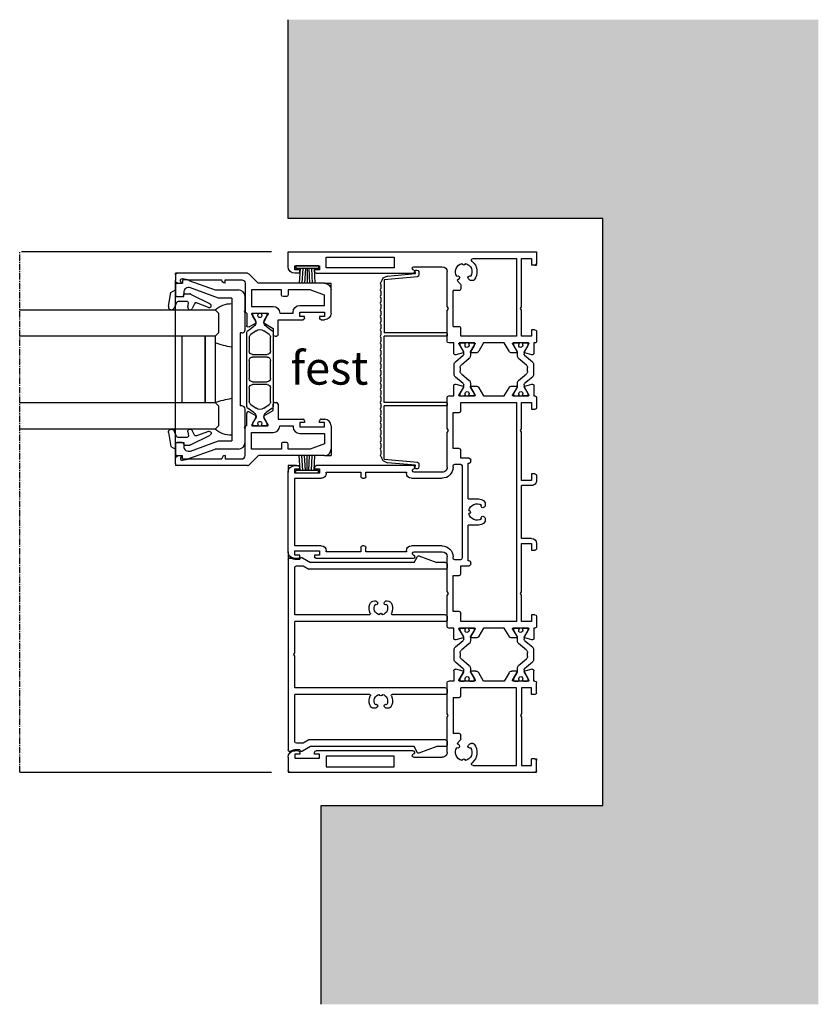
# Model space of a CAD drawing. Units: millimetres. Extents: x -3528 to 9097392, y 14550 to 35850.
# Drawn here: x -1036 to -795, y 23352 to 23649 of the extents above; entities that cross this region are included whole.
import ezdxf

# ---------------------------------------------------------------- set-up
doc = ezdxf.new("R2010")
doc.units = ezdxf.units.MM
doc.linetypes.add('MITTE2', pattern=[28.575, 19.05, -3.175, 3.175, -3.175])
doc.layers.add('SL_Bauanschluss', color=254, linetype='Continuous')
doc.layers.add('SL_cero', color=252, linetype='Continuous')
doc.layers.add('SL_Konstruktionslinie', color=173, linetype='Continuous', plot=False)
doc.styles.add('SL_Standard', font='arial.ttf', dxfattribs={"height": 3})

# ---------------------------------------------------------------- blocks, each defined once
blk = doc.blocks.new('5-220-02-x')
for p, q in [((0, 74.5), (0, 0.5)), ((4.5, 75), (0.5, 75)), ((90.5, 75), (66.5, 75)), ((152.5, 75), (156.5, 75)), ((157, 74.5), (157, 0.5)), ((4.2, 73), (4.2, 65.5)), ((5.5, 73), (4.2, 73)), ((5.5, 71.5), (5.5, 73)), ((6, 71.5), (5.5, 71.5)), ((6.5, 72), (6.5, 73)), ((64.5, 73), (64.5, 72)), ((65.5, 71.5), (65, 71.5)), ((65.5, 73), (65.5, 71.5)), ((66.8, 73), (65.5, 73)), ((66.8, 65.5), (66.8, 73)), ((68.3, 73), (68.3, 65)), ((88.7, 73), (68.3, 73)), ((88.7, 65), (88.7, 73)), ((91.5, 73), (90.2, 73)), ((90.2, 73), (90.2, 65.5)), ((91.5, 71.5), (91.5, 73)), ((92, 71.5), (91.5, 71.5)), ((92.5, 72), (92.5, 73)), ((150.5, 72), (150.5, 73)), ((151, 71.5), (151.5, 71.5)), ((151.5, 73), (152.8, 73)), ((151.5, 71.5), (151.5, 73)), ((152.8, 73), (152.8, 65.5)), ((4.2, 65.5), (5.5, 65.5)), ((5.5, 67), (6, 67)), ((5.5, 65.5), (5.5, 67)), ((6.5, 66.5), (6.5, 37.3)), ((64.5, 37.27), (64.5, 66.5)), ((65, 67), (65.5, 67)), ((65.5, 67), (65.5, 65.5)), ((65.5, 65.5), (66.8, 65.5)), ((90.2, 65.5), (91.5, 65.5)), ((91.5, 65.5), (91.5, 67)), ((91.5, 67), (92, 67)), ((92.5, 37.27), (92.5, 66.5)), ((150.5, 37.3), (150.5, 66.5)), ((151.5, 67), (151, 67)), ((151.5, 65.5), (151.5, 67)), ((152.8, 65.5), (151.5, 65.5)), ((1.65, 63.5), (1.65, 43)), ((4.85, 63.5), (1.65, 63.5)), ((4.85, 43), (4.85, 63.5)), ((66.5, 63.5), (66.5, 53)), ((66.8, 63.5), (66.5, 63.5)), ((90.5, 63.5), (90.2, 63.5)), ((90.5, 53), (90.5, 63.5)), ((152.15, 63.5), (155.35, 63.5)), ((152.15, 43), (152.15, 63.5)), ((155.35, 63.5), (155.35, 43)), ((66.5, 53), (67.8, 53)), ((66.5, 51.5), (66.5, 39.3)), ((67.8, 51.5), (66.5, 51.5)), ((68.3, 52.5), (68.3, 52)), ((88.7, 52), (88.7, 52.5)), ((89.2, 53), (90.5, 53)), ((90.5, 51.5), (89.2, 51.5)), ((90.5, 39.3), (90.5, 51.5)), ((1.65, 43), (4.85, 43)), ((155.35, 43), (152.15, 43)), ((66.5, 39.3), (66.8, 39.3)), ((90.2, 39.3), (90.5, 39.3)), ((4.5, 37.03), (4.5, 28.5)), ((5.57, 37.05), (5.43, 37.28)), ((65.57, 37.25), (65.43, 37.02)), ((66.5, 28.5), (66.5, 37)), ((68.3, 37.8), (68.3, 28.5)), ((88.7, 28.5), (88.7, 37.8)), ((90.5, 37), (90.5, 28.5)), ((91.57, 37.02), (91.43, 37.25)), ((151.43, 37.05), (151.57, 37.28)), ((152.5, 37.03), (152.5, 28.5)), ((16.58, 27), (6, 27)), ((16.58, 27), (17.1, 26.7)), ((17.1, 26.7), (17.62, 27)), ((27, 27), (17.62, 27)), ((53.38, 27), (44, 27)), ((53.38, 27), (53.9, 26.7)), ((53.9, 26.7), (54.42, 27)), ((65, 27), (54.42, 27)), ((102.58, 27), (92, 27)), ((102.58, 27), (103.1, 26.7)), ((103.1, 26.7), (103.62, 27)), ((113, 27), (103.62, 27)), ((139.38, 27), (130, 27)), ((139.9, 26.7), (139.38, 27)), ((140.42, 27), (139.9, 26.7)), ((151, 27), (140.42, 27)), ((8.12, 23.41), (8.7, 23.99)), ((8.7, 23.99), (9.65, 23.05)), ((11.7, 23.4), (11.7, 25.2)), ((22.5, 25.2), (11.7, 25.2)), ((22.5, 25.2), (22.5, 23.4)), ((27.5, 25), (27.5, 26.5)), ((30.59, 25), (27.5, 25)), ((30.49, 22.21), (31.07, 24.37)), ((33.2, 24.52), (31.24, 22.18)), ((37.03, 24.87), (33.97, 24.87)), ((39.76, 22.18), (37.8, 24.52)), ((39.93, 24.37), (40.51, 22.21)), ((43.5, 25), (40.41, 25)), ((43.5, 26.5), (43.5, 25)), ((48.5, 25.2), (48.5, 23.4)), ((59.3, 25.2), (48.5, 25.2)), ((59.3, 23.4), (59.3, 25.2)), ((64.1, 24.7), (64.1, 23)), ((65, 25.2), (64.6, 25.2)), ((92.4, 25.2), (92, 25.2)), ((92.9, 23), (92.9, 24.7)), ((97.7, 25.2), (97.7, 23.4)), ((108.5, 25.2), (97.7, 25.2)), ((108.5, 23.4), (108.5, 25.2)), ((113.5, 25), (113.5, 26.5)), ((116.59, 25), (113.5, 25)), ((116.49, 22.21), (117.07, 24.37)), ((119.2, 24.52), (117.24, 22.18)), ((123.03, 24.87), (119.97, 24.87)), ((125.76, 22.18), (123.8, 24.52)), ((126.51, 22.21), (125.93, 24.37)), ((126.41, 25), (129.5, 25)), ((129.5, 25), (129.5, 26.5)), ((134.5, 25.2), (145.3, 25.2)), ((134.5, 25.2), (134.5, 23.4)), ((145.3, 23.4), (145.3, 25.2)), ((148.3, 23.99), (147.35, 23.05)), ((148.88, 23.41), (148.3, 23.99)), ((10, 22.9), (11.2, 22.9)), ((25.5, 22.9), (23, 22.9)), ((25.5, 6.1), (25.5, 22.9)), ((27.5, 18.7), (27.5, 23.3)), ((27.5, 22.93), (27.5, 21.83)), ((27.5, 21.83), (27.5, 22.93)), ((28.25, 23.12), (27.7, 23.12)), ((27.8, 23.47), (30.2, 22.09)), ((27.96, 21.53), (27.8, 21.53)), ((30.2, 22), (28.25, 23.12)), ((30.85, 22), (30.2, 22)), ((32.19, 20.36), (34.17, 22.72)), ((34.94, 23.08), (36.06, 23.08)), ((36.83, 22.72), (38.81, 20.36)), ((40.8, 22), (40.15, 22)), ((40.8, 22.09), (43.2, 23.47)), ((42.75, 23.12), (40.8, 22)), ((43.3, 23.12), (42.75, 23.12)), ((43.2, 21.53), (43.04, 21.53)), ((43.5, 23.3), (43.5, 18.7)), ((43.5, 22.93), (43.5, 21.83)), ((45.5, 22.9), (45.5, 6.1)), ((48, 22.9), (45.5, 22.9)), ((62.3, 22.9), (59.8, 22.9)), ((62.3, 20.4), (62.3, 22.9)), ((64.6, 22.5), (92.4, 22.5)), ((94.7, 22.9), (94.7, 20.4)), ((97.2, 22.9), (94.7, 22.9)), ((111.5, 22.9), (109, 22.9)), ((111.5, 6.1), (111.5, 22.9)), ((113.5, 18.7), (113.5, 23.3)), ((113.5, 22.93), (113.5, 21.83)), ((113.5, 21.83), (113.5, 22.93)), ((114.25, 23.12), (113.7, 23.12)), ((113.8, 23.47), (116.2, 22.09)), ((113.96, 21.53), (113.8, 21.53)), ((116.2, 22), (114.25, 23.12)), ((116.85, 22), (116.2, 22)), ((118.19, 20.36), (120.17, 22.72)), ((120.94, 23.08), (122.06, 23.08)), ((122.83, 22.72), (124.81, 20.36)), ((126.8, 22), (126.15, 22)), ((129.2, 23.47), (126.8, 22.09)), ((128.75, 23.12), (126.8, 22)), ((129.3, 23.12), (128.75, 23.12)), ((129.2, 21.53), (129.04, 21.53)), ((129.5, 18.7), (129.5, 23.3)), ((129.5, 22.93), (129.5, 21.83)), ((134, 22.9), (131.5, 22.9)), ((131.5, 6.1), (131.5, 22.9)), ((147, 22.9), (145.8, 22.9)), ((2, 19.17), (2, 6.1)), ((8.55, 20.15), (8.12, 20.59)), ((8.7, 19.28), (8.7, 19.8)), ((27.5, 20.18), (27.5, 19.08)), ((27.5, 19.08), (27.5, 20.18)), ((27.7, 18.87), (28.25, 18.87)), ((27.8, 20.47), (27.96, 20.47)), ((30.2, 19.91), (27.8, 18.53)), ((28.25, 18.87), (30.2, 20)), ((30.2, 20), (30.23, 20)), ((30.23, 20), (30.37, 20)), ((30.37, 20), (31.42, 20)), ((30.5, 18.35), (30.5, 19.74)), ((39.58, 20), (40.63, 20)), ((40.5, 19.74), (40.5, 18.35)), ((40.63, 20), (40.77, 20)), ((40.77, 20), (40.8, 20)), ((40.8, 20), (42.75, 18.87)), ((43.2, 18.53), (40.8, 19.91)), ((42.75, 18.87), (43.3, 18.87)), ((43.04, 20.47), (43.2, 20.47)), ((43.5, 19.08), (43.5, 20.18)), ((43.5, 20.18), (43.5, 19.08)), ((63.3, 19.9), (62.8, 19.9)), ((63.8, 20.7), (63.8, 20.4)), ((74.5, 20.7), (63.8, 20.7)), ((74.5, 20.7), (74.5, 18)), ((82.5, 18), (82.5, 20.7)), ((93.2, 20.7), (82.5, 20.7)), ((93.2, 20.4), (93.2, 20.7)), ((94.2, 19.9), (93.7, 19.9)), ((113.5, 20.18), (113.5, 19.08)), ((113.5, 19.08), (113.5, 20.18)), ((113.7, 18.87), (114.25, 18.87)), ((113.8, 20.47), (113.96, 20.47)), ((114.26, 18.79), (113.8, 18.53)), ((114.25, 18.87), (116.2, 20)), ((116.2, 19.91), (114.26, 18.79)), ((116.2, 20), (116.23, 20)), ((116.2, 19.92), (116.23, 19.92)), ((116.23, 20), (116.37, 20)), ((116.23, 19.92), (116.37, 19.92)), ((116.37, 20), (117.42, 20)), ((116.5, 18.35), (116.5, 19.74)), ((125.58, 20), (126.63, 20)), ((126.5, 18.35), (126.5, 19.74)), ((126.63, 20), (126.77, 20)), ((126.63, 19.92), (126.77, 19.92)), ((126.77, 20), (126.8, 20)), ((126.77, 19.92), (126.8, 19.92)), ((126.8, 20), (128.75, 18.87)), ((126.8, 19.91), (128.74, 18.79)), ((128.74, 18.79), (129.2, 18.53)), ((128.75, 18.87), (129.3, 18.87)), ((129.04, 20.47), (129.2, 20.47)), ((129.5, 19.08), (129.5, 20.18)), ((129.5, 20.18), (129.5, 19.08)), ((148.3, 19.28), (148.3, 19.8)), ((148.45, 20.15), (148.88, 20.59)), ((155, 19.17), (155, 6.1)), ((27.5, 16.04), (30, 17.49)), ((27.5, 9.76), (27.5, 16.04)), ((41, 17.49), (43.5, 16.04)), ((43.5, 16.04), (43.5, 9.76)), ((76.21, 15.5), (76.5, 15.5)), ((76.85, 15.65), (77.09, 15.88)), ((79.91, 15.88), (80.15, 15.65)), ((80.5, 15.5), (80.79, 15.5)), ((113.5, 16.04), (116, 17.49)), ((113.5, 9.76), (113.5, 16.04)), ((129.5, 16.04), (127, 17.49)), ((129.5, 9.76), (129.5, 16.04)), ((30, 8.31), (27.5, 9.76)), ((43.5, 9.76), (41, 8.31)), ((116, 8.31), (113.5, 9.76)), ((127, 8.31), (129.5, 9.76)), ((2, 6.1), (25.5, 6.1)), ((27.5, 2.5), (27.5, 7.1)), ((27.5, 6.72), (27.5, 5.62)), ((27.5, 5.62), (27.5, 6.72)), ((28.25, 6.92), (27.7, 6.92)), ((27.8, 7.27), (30.2, 5.89)), ((30.2, 5.8), (28.25, 6.92)), ((30.5, 6.06), (30.5, 7.45)), ((40.5, 7.45), (40.5, 6.06)), ((40.8, 5.89), (43.2, 7.27)), ((42.75, 6.92), (40.8, 5.8)), ((43.3, 6.92), (42.75, 6.92)), ((43.5, 7.1), (43.5, 2.5)), ((43.5, 6.72), (43.5, 5.62)), ((45.5, 6.1), (111.5, 6.1)), ((113.5, 2.5), (113.5, 7.1)), ((113.5, 6.72), (113.5, 5.62)), ((113.5, 5.62), (113.5, 6.72)), ((114.25, 6.92), (113.7, 6.92)), ((113.8, 7.27), (116.2, 5.89)), ((116.2, 5.8), (114.25, 6.92)), ((116.5, 6.06), (116.5, 7.45)), ((126.5, 6.06), (126.5, 7.45)), ((129.2, 7.27), (126.8, 5.89)), ((128.75, 6.92), (126.8, 5.8)), ((129.3, 6.92), (128.75, 6.92)), ((129.5, 2.5), (129.5, 7.1)), ((129.5, 6.72), (129.5, 5.62)), ((155, 6.1), (131.5, 6.1)), ((2, 4.6), (2, 1.5)), ((16.58, 4.6), (2, 4.6)), ((17.1, 4.9), (16.58, 4.6)), ((17.62, 4.6), (17.1, 4.9)), ((25.5, 4.6), (17.62, 4.6)), ((25.5, 1.5), (25.5, 4.6)), ((27.5, 3.97), (27.5, 2.87)), ((27.5, 2.87), (27.5, 3.97)), ((27.96, 5.32), (27.8, 5.32)), ((27.8, 4.27), (27.96, 4.27)), ((30.2, 3.71), (27.8, 2.33)), ((28.25, 2.67), (30.2, 3.8)), ((30.23, 5.8), (30.2, 5.8)), ((30.2, 3.8), (30.85, 3.8)), ((30.37, 5.8), (30.23, 5.8)), ((31.42, 5.8), (30.37, 5.8)), ((31.07, 1.43), (30.49, 3.59)), ((31.24, 3.62), (33.2, 1.28)), ((34.17, 3.08), (32.19, 5.44)), ((38.81, 5.44), (36.83, 3.08)), ((37.8, 1.28), (39.76, 3.62)), ((40.63, 5.8), (39.58, 5.8)), ((40.51, 3.59), (39.93, 1.43)), ((40.15, 3.8), (40.8, 3.8)), ((40.77, 5.8), (40.63, 5.8)), ((40.8, 5.8), (40.77, 5.8)), ((40.8, 3.8), (42.75, 2.67)), ((43.2, 2.33), (40.8, 3.71)), ((43.2, 5.32), (43.04, 5.32)), ((43.04, 4.27), (43.2, 4.27)), ((43.5, 2.87), (43.5, 3.97)), ((43.5, 3.97), (43.5, 2.87)), ((45.5, 4.6), (45.5, 1.5)), ((53.38, 4.6), (45.5, 4.6)), ((53.9, 4.9), (53.38, 4.6)), ((54.42, 4.6), (53.9, 4.9)), ((69, 4.6), (54.42, 4.6)), ((69, 1.5), (69, 4.6)), ((70.5, 1.5), (70.5, 4.6)), ((86.5, 4.6), (70.5, 4.6)), ((86.5, 1.5), (86.5, 4.6)), ((88, 4.6), (88, 1.5)), ((102.58, 4.6), (88, 4.6)), ((103.1, 4.9), (102.58, 4.6)), ((103.62, 4.6), (103.1, 4.9)), ((111.5, 4.6), (103.62, 4.6)), ((111.5, 1.5), (111.5, 4.6)), ((113.5, 3.97), (113.5, 2.87)), ((113.5, 2.87), (113.5, 3.97)), ((113.96, 5.32), (113.8, 5.32)), ((113.8, 4.27), (113.96, 4.27)), ((116.2, 3.71), (113.8, 2.33)), ((114.25, 2.67), (116.2, 3.8)), ((116.23, 5.8), (116.2, 5.8)), ((116.2, 3.8), (116.85, 3.8)), ((116.37, 5.8), (116.23, 5.8)), ((117.42, 5.8), (116.37, 5.8)), ((117.07, 1.43), (116.49, 3.59)), ((117.24, 3.62), (119.2, 1.28)), ((120.17, 3.08), (118.19, 5.44)), ((124.81, 5.44), (122.83, 3.08)), ((123.8, 1.28), (125.76, 3.62)), ((126.63, 5.8), (125.58, 5.8)), ((125.93, 1.43), (126.51, 3.59)), ((126.15, 3.8), (126.8, 3.8)), ((126.77, 5.8), (126.63, 5.8)), ((126.8, 5.8), (126.77, 5.8)), ((126.8, 3.8), (128.75, 2.67)), ((126.8, 3.71), (129.2, 2.33)), ((129.2, 5.32), (129.04, 5.32)), ((129.04, 4.27), (129.2, 4.27)), ((129.5, 2.87), (129.5, 3.97)), ((129.5, 3.97), (129.5, 2.87)), ((131.5, 4.6), (139.38, 4.6)), ((131.5, 1.5), (131.5, 4.6)), ((139.38, 4.6), (139.9, 4.9)), ((139.9, 4.9), (140.42, 4.6)), ((140.42, 4.6), (155, 4.6)), ((155, 4.6), (155, 1.5)), ((0.5, 0), (3.5, 0)), ((2, 1.5), (4, 1.5)), ((4, 0.5), (4, 1.5)), ((23.5, 1.5), (25.5, 1.5)), ((23.5, 0.5), (23.5, 1.5)), ((24, 0), (27, 0)), ((27.5, 0.5), (27.5, 0.8)), ((27.5, 0.8), (30.59, 0.8)), ((27.7, 2.67), (28.25, 2.67)), ((33.97, 0.92), (37.03, 0.92)), ((36.06, 2.72), (34.94, 2.72)), ((40.41, 0.8), (43.5, 0.8)), ((42.75, 2.67), (43.3, 2.67)), ((43.5, 0.8), (43.5, 0.5)), ((44, 0), (47, 0)), ((45.5, 1.5), (47.5, 1.5)), ((47.5, 1.5), (47.5, 0.5)), ((67, 1.5), (69, 1.5)), ((67, 0.5), (67, 1.5)), ((67.5, 0), (69, 0)), ((88, 1.5), (90, 1.5)), ((88, 0), (89.5, 0)), ((90, 1.5), (90, 0.5)), ((109.5, 1.5), (111.5, 1.5)), ((109.5, 0.5), (109.5, 1.5)), ((110, 0), (113, 0)), ((113.5, 0.5), (113.5, 0.8)), ((113.5, 0.8), (116.59, 0.8)), ((113.7, 2.67), (114.25, 2.67)), ((119.97, 0.92), (123.03, 0.92)), ((122.06, 2.72), (120.94, 2.72)), ((129.5, 0.8), (126.41, 0.8)), ((128.75, 2.67), (129.3, 2.67)), ((129.5, 0.5), (129.5, 0.8)), ((133, 0), (130, 0)), ((133.5, 1.5), (131.5, 1.5)), ((133.5, 0.5), (133.5, 1.5)), ((153, 0.5), (153, 1.5)), ((155, 1.5), (153, 1.5)), ((156.5, 0), (153.5, 0))]:
    blk.add_line(p, q)
for centre, radius, start, end in [((0.5, 74.5), 0.5, 90, 180), ((4.5, 73), 2, 0, 90), ((66.5, 73), 2, 90, 180), ((90.5, 73), 2, 0, 90), ((152.5, 73), 2, 90, 180), ((156.5, 74.5), 0.5, 0, 90), ((6, 72), 0.5, 270, 0), ((65, 72), 0.5, 180, 270), ((92, 72), 0.5, 270, 0), ((151, 72), 0.5, 180, 270), ((6, 66.5), 0.5, 0, 90), ((65, 66.5), 0.5, 90, 180), ((92, 66.5), 0.5, 0, 90), ((151, 66.5), 0.5, 90, 180), ((66.8, 65), 1.5, 270, 0), ((90.2, 65), 1.5, 180, 270), ((67.8, 52.5), 0.5, 0, 90), ((67.8, 52), 0.5, 270, 0), ((89.2, 52.5), 0.5, 90, 180), ((89.2, 52), 0.5, 180, 270), ((66.8, 37.8), 1.5, 0, 90), ((90.2, 37.8), 1.5, 90, 180), ((5, 37.03), 0.5, 30, 180), ((6, 37.3), 0.5, 210, 0), ((65, 37.27), 0.5, 180, 330), ((66, 37), 0.5, 0, 150), ((91, 37), 0.5, 30, 180), ((92, 37.27), 0.5, 210, 0), ((151, 37.3), 0.5, 180, 330), ((152, 37.03), 0.5, 0, 150), ((6, 28.5), 1.5, 180, 270), ((27, 26.5), 0.5, 0, 90), ((44, 26.5), 0.5, 90, 180), ((65, 28.5), 1.5, 270, 0), ((65, 28.5), 3.3, 270, 0), ((92, 28.5), 3.3, 180, 270), ((92, 28.5), 1.5, 180, 270), ((113, 26.5), 0.5, 0, 90), ((130, 26.5), 0.5, 90, 180), ((151, 28.5), 1.5, 270, 0), ((6, 22), 2.5, 56.4783, 168.5217), ((7.77, 23.77), 0.5, 140.7392, 315), ((30.59, 24.5), 0.5, 345, 90), ((33.97, 23.87), 1, 90, 140), ((37.03, 23.87), 1, 40, 90), ((40.41, 24.5), 0.5, 90, 195), ((64.6, 24.7), 0.5, 90, 180), ((92.4, 24.7), 0.5, 0, 90), ((116.59, 24.5), 0.5, 345, 90), ((119.97, 23.87), 1, 90, 140), ((123.03, 23.87), 1, 40, 90), ((126.41, 24.5), 0.5, 90, 195), ((149.23, 23.77), 0.5, 225, 39.2608), ((151, 22), 2.5, 11.4783, 123.5217), ((3.5, 22), 0.5, 275.7392, 84.2608), ((6, 22), 2.5, 191.4783, 303.5217), ((10, 23.4), 0.5, 225, 270), ((11.2, 23.4), 0.5, 270, 0), ((23, 23.4), 0.5, 180, 270), ((27.7, 23.3), 0.2, 60, 180), ((27.7, 22.93), 0.2, 90, 180), ((27.8, 21.83), 0.3, 180, 270), ((28.25, 21), 0.6, 62.6752, 118.955), ((28.25, 21), 0.6, 241.045, 62.6752), ((30.3, 22.26), 0.2, 240, 345), ((30.85, 22.5), 0.5, 270, 320), ((34.94, 22.08), 1, 90, 140), ((36.06, 22.08), 1, 40, 90), ((40.15, 22.5), 0.5, 220, 270), ((40.7, 22.26), 0.2, 195, 300), ((42.75, 21), 0.6, 61.045, 242.6752), ((43.3, 23.3), 0.2, 0, 120), ((43.2, 21.83), 0.3, 270, 0), ((43.3, 22.93), 0.2, 0, 90), ((48, 23.4), 0.5, 270, 0), ((59.8, 23.4), 0.5, 180, 270), ((64.6, 23), 0.5, 180, 270), ((92.4, 23), 0.5, 270, 0), ((97.2, 23.4), 0.5, 270, 0), ((109, 23.4), 0.5, 180, 270), ((113.7, 23.3), 0.2, 60, 180), ((113.7, 22.93), 0.2, 90, 180), ((113.8, 21.83), 0.3, 180, 270), ((114.25, 21), 0.6, 62.6752, 118.955), ((114.25, 21), 0.6, 241.045, 62.6752), ((116.3, 22.26), 0.2, 240, 345), ((116.85, 22.5), 0.5, 270, 320), ((120.94, 22.08), 1, 90, 140), ((122.06, 22.08), 1, 40, 90), ((126.15, 22.5), 0.5, 220, 270), ((126.7, 22.26), 0.2, 195, 300), ((128.75, 21), 0.6, 61.045, 242.6752), ((129.3, 23.3), 0.2, 0, 120), ((129.2, 21.83), 0.3, 270, 0), ((129.3, 22.93), 0.2, 0, 90), ((134, 23.4), 0.5, 270, 0), ((145.8, 23.4), 0.5, 180, 270), ((147, 23.4), 0.5, 270, 315), ((151, 22), 2.5, 236.4783, 348.5217), ((153.5, 22), 0.5, 95.7392, 264.2608), ((2.5, 19.17), 0.5, 38.9424, 180), ((6, 22), 4, 218.9424, 308.9448), ((7.77, 20.23), 0.5, 45, 219.2608), ((8.2, 19.28), 0.5, 308.9448, 0), ((8.2, 19.8), 0.5, 0, 45), ((27.8, 20.18), 0.3, 90, 180), ((27.7, 19.08), 0.2, 180, 270), ((27.7, 18.7), 0.2, 180, 300), ((29.5, 18.35), 1, 300, 0), ((30.3, 19.74), 0.2, 111.692, 118.7868), ((30.3, 19.74), 0.2, 118.7868, 120), ((30.3, 19.74), 0.2, 68.5999, 111.692), ((30.3, 19.74), 0.2, 0, 68.5999), ((31.42, 21), 1, 270, 320), ((39.58, 21), 1, 220, 270), ((40.7, 19.74), 0.2, 68.3046, 180), ((41.5, 18.35), 1, 180, 240), ((40.7, 19.74), 0.2, 61.1975, 68.3046), ((40.7, 19.74), 0.2, 60, 61.1975), ((42.75, 21), 0.6, 242.6752, 298.955), ((43.2, 20.18), 0.3, 0, 90), ((43.3, 18.7), 0.2, 240, 0), ((43.3, 19.08), 0.2, 270, 0), ((62.8, 20.4), 0.5, 180, 270), ((63.3, 20.4), 0.5, 270, 0), ((78.5, 18), 4, 180, 203.5782), ((78.5, 18), 2.5, 101.4783, 213.5217), ((78.5, 20.5), 0.5, 185.7392, 354.2608), ((78.5, 18), 2.5, 326.4783, 78.5217), ((78.5, 18), 4, 336.4218, 0), ((93.7, 20.4), 0.5, 180, 270), ((94.2, 20.4), 0.5, 270, 0), ((113.8, 20.18), 0.3, 90, 180), ((113.7, 19.08), 0.2, 180, 270), ((113.7, 18.7), 0.2, 180, 300), ((115.5, 18.35), 1, 300, 0), ((116.3, 19.74), 0.2, 111.6954, 118.8025), ((116.3, 19.74), 0.2, 118.8025, 120), ((116.3, 19.74), 0.2, 68.3045, 111.6954), ((116.3, 19.74), 0.2, 0, 68.3045), ((117.42, 21), 1, 270, 320), ((125.58, 21), 1, 220, 270), ((126.7, 19.74), 0.2, 111.4001, 180), ((127.5, 18.35), 1, 180, 240), ((126.7, 19.74), 0.2, 68.308, 111.4001), ((126.7, 19.74), 0.2, 61.2132, 68.308), ((126.7, 19.74), 0.2, 60, 61.2132), ((128.75, 21), 0.6, 242.6752, 298.955), ((129.2, 20.18), 0.3, 0, 90), ((129.3, 18.7), 0.2, 240, 0), ((129.3, 19.08), 0.2, 270, 0), ((148.8, 19.8), 0.5, 135, 180), ((148.8, 19.28), 0.5, 180, 231.0552), ((151, 22), 4, 231.0552, 321.0576), ((149.23, 20.23), 0.5, 320.7392, 135), ((154.5, 19.17), 0.5, 0, 141.0576), ((76.21, 17), 1.5, 203.5782, 270), ((76.73, 16.23), 0.5, 315, 129.2608), ((76.5, 16), 0.5, 270, 315), ((80.27, 16.23), 0.5, 50.7392, 225), ((80.5, 16), 0.5, 225, 270), ((80.79, 17), 1.5, 270, 336.4218), ((27.7, 7.1), 0.2, 60, 180), ((27.7, 6.72), 0.2, 90, 180), ((29.5, 7.45), 1, 0, 60), ((30.3, 6.06), 0.2, 291.4001, 0), ((41.5, 7.45), 1, 120, 180), ((40.7, 6.06), 0.2, 180, 300), ((43.3, 7.1), 0.2, 0, 120), ((43.3, 6.72), 0.2, 0, 90), ((113.7, 7.1), 0.2, 60, 180), ((113.7, 6.72), 0.2, 90, 180), ((115.5, 7.45), 1, 0, 60), ((116.3, 6.06), 0.2, 291.6955, 0), ((127.5, 7.45), 1, 120, 180), ((126.7, 6.06), 0.2, 180, 248.5999), ((129.3, 7.1), 0.2, 0, 120), ((129.3, 6.72), 0.2, 0, 90), ((27.8, 5.62), 0.3, 180, 270), ((27.8, 3.97), 0.3, 90, 180), ((28.25, 4.8), 0.6, 62.6752, 118.955), ((28.25, 4.8), 0.6, 241.045, 62.6752), ((30.3, 6.06), 0.2, 240, 241.2132), ((30.3, 6.06), 0.2, 241.2132, 248.308), ((30.3, 3.54), 0.2, 15, 120), ((30.3, 6.06), 0.2, 248.308, 291.4001), ((30.85, 3.3), 0.5, 40, 90), ((31.42, 4.8), 1, 40, 90), ((34.94, 3.72), 1, 220, 270), ((36.06, 3.72), 1, 270, 320), ((39.58, 4.8), 1, 90, 140), ((40.15, 3.3), 0.5, 90, 140), ((40.7, 3.54), 0.2, 60, 165), ((40.7, 6.06), 0.2, 291.6954, 298.8025), ((40.7, 6.06), 0.2, 298.8025, 300), ((42.75, 4.8), 0.6, 61.045, 242.6752), ((42.75, 4.8), 0.6, 242.6752, 298.955), ((43.2, 5.62), 0.3, 270, 0), ((43.2, 3.97), 0.3, 0, 90), ((113.8, 5.62), 0.3, 180, 270), ((113.8, 3.97), 0.3, 90, 180), ((114.25, 4.8), 0.6, 62.6752, 118.955), ((114.25, 4.8), 0.6, 241.045, 62.6752), ((116.3, 6.06), 0.2, 240, 241.1975), ((116.3, 6.06), 0.2, 241.1975, 248.3046), ((116.3, 3.54), 0.2, 15, 120), ((116.3, 6.06), 0.2, 248.3046, 291.6955), ((116.85, 3.3), 0.5, 40, 90), ((117.42, 4.8), 1, 40, 90), ((120.94, 3.72), 1, 220, 270), ((122.06, 3.72), 1, 270, 320), ((125.58, 4.8), 1, 90, 140), ((126.15, 3.3), 0.5, 90, 140), ((126.7, 3.54), 0.2, 60, 165), ((126.7, 6.06), 0.2, 248.5999, 291.692), ((126.7, 6.06), 0.2, 291.692, 298.7868), ((126.7, 6.06), 0.2, 298.7868, 300), ((128.75, 4.8), 0.6, 61.045, 242.6752), ((128.75, 4.8), 0.6, 242.6752, 298.955), ((129.2, 5.62), 0.3, 270, 0), ((129.2, 3.97), 0.3, 0, 90), ((0.5, 0.5), 0.5, 180, 270), ((3.5, 0.5), 0.5, 270, 0), ((24, 0.5), 0.5, 180, 270), ((27, 0.5), 0.5, 270, 0), ((27.7, 2.87), 0.2, 180, 270), ((27.7, 2.5), 0.2, 180, 300), ((30.59, 1.3), 0.5, 270, 15), ((33.97, 1.92), 1, 220, 270), ((37.03, 1.92), 1, 270, 320), ((40.41, 1.3), 0.5, 165, 270), ((43.3, 2.5), 0.2, 240, 0), ((43.3, 2.87), 0.2, 270, 0), ((44, 0.5), 0.5, 180, 270), ((47, 0.5), 0.5, 270, 0), ((67.5, 0.5), 0.5, 180, 270), ((69, 1.5), 1.5, 270, 0), ((88, 1.5), 1.5, 180, 270), ((89.5, 0.5), 0.5, 270, 0), ((110, 0.5), 0.5, 180, 270), ((113, 0.5), 0.5, 270, 0), ((113.7, 2.87), 0.2, 180, 270), ((113.7, 2.5), 0.2, 180, 300), ((116.59, 1.3), 0.5, 270, 15), ((119.97, 1.92), 1, 220, 270), ((123.03, 1.92), 1, 270, 320), ((126.41, 1.3), 0.5, 165, 270), ((129.3, 2.5), 0.2, 240, 0), ((129.3, 2.87), 0.2, 270, 0), ((130, 0.5), 0.5, 180, 270), ((133, 0.5), 0.5, 270, 0), ((153.5, 0.5), 0.5, 180, 270), ((156.5, 0.5), 0.5, 270, 0)]:
    blk.add_arc(centre, radius, start, end)
at = {"layer": 'SL_Konstruktionslinie'}
for p, q in [((0.5, 75), (0, 75)), ((0, 75), (0, 74.5)), ((64.5, 72.5), (64.5, 75)), ((64.5, 75), (66.5, 75)), ((90.5, 75), (92.5, 75)), ((92.5, 72.5), (92.5, 75)), ((156.5, 75), (157, 75)), ((156.5, 75), (157, 75)), ((157, 75), (157, 74.5)), ((157, 75), (157, 74.38)), ((0, 0.5), (0, 0)), ((0, 0), (0.5, 0)), ((4, 0), (3.5, 0)), ((4, 0.5), (4, 0)), ((153, 0.5), (153, 0)), ((153, 0.5), (153, 0)), ((153, 0), (153.5, 0)), ((153, 0), (153.5, 0)), ((157, 0), (156.5, 0)), ((157, 0), (156.5, 0)), ((157, 0.5), (157, 0)), ((157, 0.5), (157, 0))]:
    blk.add_line(p, q, dxfattribs=at)
blk = doc.blocks.new('25-200-04-x')
for p, q in [((3.45, 0), (-3.45, 0)), ((-3.45, 0), (-3.45, -0.8)), ((3.45, 0), (3.45, -0.8)), ((3.45, -0.8), (-3.45, -0.8)), ((-2.1, -0.8), (-2.36, -5.3)), ((-1.3, -0.8), (-1.56, -5.3)), ((-0.5, -0.8), (-0.76, -5.3)), ((0, -0.8), (0, -5.3)), ((0.5, -0.8), (0.76, -5.3)), ((1.3, -0.8), (1.56, -5.3)), ((2.1, -0.8), (2.36, -5.3))]:
    blk.add_line(p, q)
blk = doc.blocks.new('5-210-05-x')
for p, q in [((-28.75, 0), (28.75, 0)), ((-28.75, -2), (-28.75, -3.5)), ((-26.75, -2.5), (-26.75, -4.54)), ((-12, -2), (-26.25, -2)), ((-12, -24.55), (-12, -2)), ((-10, -47.5), (-10, -2)), ((-0.52, -2), (-10, -2)), ((0, -1.7), (-0.52, -2)), ((0.52, -2), (0, -1.7)), ((10, -2), (0.52, -2)), ((10, -47.5), (10, -2)), ((12, -24.55), (12, -2)), ((26.25, -2), (12, -2)), ((26.75, -4.54), (26.75, -2.5)), ((28.75, -3.5), (28.75, -2)), ((-29.18, -4.33), (-27.75, -6.81)), ((-28.75, -3.5), (-29, -3.64)), ((-26.75, -4.54), (-25.75, -6.27)), ((25.75, -6.27), (26.75, -4.54)), ((27.75, -6.81), (29.18, -4.33)), ((29, -3.64), (28.75, -3.5)), ((-27.75, -38), (-27.75, -6.81)), ((-25.75, -47.5), (-25.75, -6.27)), ((25.75, -47.5), (25.75, -6.27)), ((27.75, -38), (27.75, -6.81)), ((-16.2, -26.07), (-16.2, -26.51)), ((-16.2, -26.51), (-15.8, -26.9)), ((15.8, -26.9), (16.2, -26.51)), ((16.2, -26.51), (16.2, -26.07)), ((-15.8, -29.1), (-16.2, -29.49)), ((-16.2, -29.49), (-16.2, -29.93)), ((16.2, -29.49), (15.8, -29.1)), ((16.2, -29.93), (16.2, -29.49)), ((-12, -47.5), (-12, -31.45)), ((12, -47.5), (12, -31.45)), ((-27.75, -38), (-29.6, -39.07)), ((29.6, -39.07), (27.75, -38)), ((-29.73, -39.43), (-27.75, -44.88)), ((27.75, -44.88), (29.73, -39.43)), ((-27.75, -47.5), (-27.75, -44.88)), ((27.75, -47.5), (27.75, -44.88)), ((-27.25, -48), (-26.25, -48)), ((-11.5, -48), (-10.5, -48)), ((10.5, -48), (11.5, -48)), ((26.25, -48), (27.25, -48))]:
    blk.add_line(p, q)
for centre, radius, start, end in [((-28.75, -0.5), 0.5, 90, 216.8699), ((28.75, -0.5), 0.5, 323.1301, 90), ((-30.75, -2), 2, 0, 36.8699), ((-26.25, -2.5), 0.5, 90, 180), ((26.25, -2.5), 0.5, 0, 90), ((30.75, -2), 2, 143.1301, 180), ((-28.75, -4.08), 0.5, 120, 210), ((28.75, -4.08), 0.5, 330, 60), ((-14.7, -26.07), 1.5, 109.9661, 180), ((-15.45, -26.55), 0.5, 225, 37.9953), ((-14, -28), 3.55, 63.7966, 109.9661), ((-14, -28), 2.05, 14.0095, 120.9905), ((-12.3, -24.55), 0.3, 243.7966, 0), ((12.3, -24.55), 0.3, 180, 296.2034), ((14, -28), 2.05, 59.0095, 165.9905), ((14, -28), 3.55, 70.0339, 116.2034), ((15.45, -26.55), 0.5, 142.0047, 315), ((14.7, -26.07), 1.5, 0, 70.0339), ((-15.45, -29.45), 0.5, 322.0047, 135), ((-14, -28), 2.05, 239.0095, 345.9905), ((-11.95, -28), 0.5, 97.0047, 262.9953), ((11.95, -28), 0.5, 277.0047, 82.9953), ((14, -28), 2.05, 194.0095, 300.9905), ((15.45, -29.45), 0.5, 45, 217.9953), ((-14.7, -29.93), 1.5, 180, 250.0339), ((-14, -28), 3.55, 250.0339, 296.2034), ((-12.3, -31.45), 0.3, 0, 116.2034), ((12.3, -31.45), 0.3, 63.7966, 180), ((14, -28), 3.55, 243.7966, 289.9661), ((14.7, -29.93), 1.5, 289.9661, 0), ((-29.45, -39.33), 0.3, 120, 200), ((29.45, -39.33), 0.3, 340, 60), ((-27.25, -47.5), 0.5, 180, 270), ((-26.25, -47.5), 0.5, 270, 0), ((-11.5, -47.5), 0.5, 180, 270), ((-10.5, -47.5), 0.5, 270, 0), ((10.5, -47.5), 0.5, 180, 270), ((11.5, -47.5), 0.5, 270, 0), ((26.25, -47.5), 0.5, 180, 270), ((27.25, -47.5), 0.5, 270, 0)]:
    blk.add_arc(centre, radius, start, end)
blk = doc.blocks.new('5-220-06-x')
for p, q in [((-28.17, -2.19), (-28.92, -10.66)), ((-28.17, -2.19), (-27.49, -0.76)), ((-27.96, -11.25), (-27.08, -1.2)), ((-27.49, -0.76), (-26.84, -0.52)), ((-27.08, -1.2), (-11, -1.2)), ((-11, -20), (-11, -1.2)), ((-10, -20), (-10, -1.2)), ((10, -1.2), (-10, -1.2)), ((10, -20), (10, -1.2)), ((11, -20), (11, -1.2)), ((27.08, -1.2), (11, -1.2)), ((26.84, -0.52), (27.49, -0.76)), ((27.08, -1.2), (27.96, -11.25)), ((27.49, -0.76), (28.17, -2.19)), ((28.92, -10.66), (28.17, -2.19)), ((-29.93, -10.77), (-29.95, -11.07)), ((-28.92, -10.66), (-29.71, -10.59)), ((-29.5, -11.61), (-28.5, -11.7)), ((28.5, -11.7), (29.5, -11.61)), ((29.71, -10.59), (28.92, -10.66)), ((29.95, -11.07), (29.93, -10.77)), ((-10.8, -20.2), (-10.2, -20.2)), ((10.2, -20.2), (10.8, -20.2))]:
    blk.add_line(p, q)
for centre, radius, start, end in [((-25, 2.4), 2.6, 247.3801, 292.6199), ((-23, 2.4), 2.6, 247.3801, 292.6199), ((-21, 2.4), 2.6, 247.3801, 292.6199), ((-19, 2.4), 2.6, 247.3801, 292.6199), ((-17, 2.4), 2.6, 247.3801, 292.6199), ((-15, 2.4), 2.6, 247.3801, 292.6199), ((-13, 2.4), 2.6, 247.3801, 292.6199), ((-11, 2.4), 2.6, 247.3801, 292.6199), ((-9, 2.4), 2.6, 247.3801, 292.6199), ((-7, 2.4), 2.6, 247.3801, 292.6199), ((-5, 2.4), 2.6, 247.3801, 292.6199), ((-3, 2.4), 2.6, 247.3801, 292.6199), ((-1, 2.4), 2.6, 247.3801, 292.6199), ((1, 2.4), 2.6, 247.3801, 292.6199), ((3, 2.4), 2.6, 247.3801, 292.6199), ((5, 2.4), 2.6, 247.3801, 292.6199), ((7, 2.4), 2.6, 247.3801, 292.6199), ((9, 2.4), 2.6, 247.3801, 292.6199), ((11, 2.4), 2.6, 247.3801, 292.6199), ((13, 2.4), 2.6, 247.3801, 292.6199), ((15, 2.4), 2.6, 247.3801, 292.6199), ((17, 2.4), 2.6, 247.3801, 292.6199), ((19, 2.4), 2.6, 247.3801, 292.6199), ((21, 2.4), 2.6, 247.3801, 292.6199), ((23, 2.4), 2.6, 247.3801, 292.6199), ((25, 2.4), 2.6, 247.3801, 292.6199), ((-27.75, 1.92), 2.6, 290.5307, 312.4113), ((27.75, 1.92), 2.6, 227.5887, 249.4693), ((-29.46, -11.11), 0.5, 175, 265), ((-29.73, -10.79), 0.2, 85, 175), ((-28.46, -11.2), 0.5, 265, 355), ((28.46, -11.2), 0.5, 185, 275), ((29.46, -11.11), 0.5, 275, 5), ((29.73, -10.79), 0.2, 5, 95), ((-10.8, -20), 0.2, 180, 270), ((-10.2, -20), 0.2, 270, 0), ((10.2, -20), 0.2, 180, 270), ((10.8, -20), 0.2, 270, 0)]:
    blk.add_arc(centre, radius, start, end)
blk = doc.blocks.new('5-220-09-x')
for p, q in [((-22.5, 21), (-25.5, 21)), ((25.5, 21), (22.5, 21)), ((-27, 18.9), (-26, 18.9)), ((-27, 18.9), (-27, 17.6)), ((-26, 20.5), (-26, 18.9)), ((-22.5, 18.5), (-23.19, 18.5)), ((-22, 19), (-22, 20.5)), ((22, 20.5), (22, 19)), ((23.19, 18.5), (22.5, 18.5)), ((26, 20.5), (26, 18.9)), ((27, 18.9), (26, 18.9)), ((27, 17.6), (27, 18.9)), ((-26.88, 16.91), (-24, 9)), ((-24.6, 16.49), (-21.5, 7.98)), ((21.5, 7.98), (24.6, 16.49)), ((26.88, 16.91), (24, 9)), ((-24, 2), (-24, 9)), ((24, 9), (24, 2)), ((-21.5, 7.98), (-21.5, 4)), ((21.5, 4), (21.5, 7.98)), ((21.5, 4), (-21.5, 4)), ((-22, 0), (-18.02, 0)), ((-17.5, 0.3), (-18.02, 0)), ((-16.98, 0), (-17.5, 0.3)), ((-16.98, 0), (-12, 0)), ((-11, 1), (-11, 1.5)), ((11, 1.5), (-11, 1.5)), ((11, 1), (11, 1.5)), ((12, 0), (16.98, 0)), ((17.5, 0.3), (16.98, 0)), ((18.02, 0), (17.5, 0.3)), ((18.02, 0), (22, 0))]:
    blk.add_line(p, q)
for centre, radius, start, end in [((-25.5, 20.5), 0.5, 90, 180), ((-22.5, 20.5), 0.5, 0, 90), ((22.5, 20.5), 0.5, 90, 180), ((25.5, 20.5), 0.5, 0, 90), ((-23.19, 17), 1.5, 90, 200), ((-22.5, 19), 0.5, 270, 0), ((22.5, 19), 0.5, 180, 270), ((23.19, 17), 1.5, 340, 90), ((-25, 17.6), 2, 180, 200), ((25, 17.6), 2, 340, 0), ((-22, 2), 2, 180, 270), ((-12, 1), 1, 270, 0), ((12, 1), 1, 180, 270), ((22, 2), 2, 270, 0)]:
    blk.add_arc(centre, radius, start, end)
blk = doc.blocks.new('Cero_220_Glas_36mm')
for p, q in [((-19, 60), (-19, 1)), ((-11, 1), (-11, 60)), ((9, 60), (9, 1)), ((17, 1), (17, 60)), ((9, 11), (-11, 11)), ((9, 4), (-11, 4)), ((-11, 4), (9, 4)), ((-18, 0), (-19, 1)), ((-18, 0), (-12, 0)), ((-12, 0), (-11, 1)), ((-11, 1), (9, 1)), ((9, 1), (10, 0)), ((10, 0), (16, 0)), ((17, 1), (16, 0))]:
    blk.add_line(p, q)
blk = doc.blocks.new('25-0-1005-x_4-0')
for p, q in [((-1.79, -0.37), (-3.48, 0.41)), ((-2.94, 2.12), (1.2, 1.39)), ((2, 0), (0, 0)), ((0, 0), (0, -2.5)), ((1.2, 1.39), (2, 0)), ((-1.5, -3.44), (-1.5, -0.83)), ((0, -2.5), (0.8, -2.5)), ((0.8, -2.5), (0.8, -4.39)), ((-2.19, -5.72), (-3.6, -5.06)), ((-3.18, -3.74), (-2.09, -3.93)), ((0.75, -4.6), (-2.22, -10.45)), ((-3.32, -9.97), (-1.93, -6.35))]:
    blk.add_line(p, q)
for centre, radius, start, end in [((-3.1, 1.23), 0.9, 80, 245), ((-2, -0.83), 0.5, 0, 65), ((-3.3, -4.43), 0.7, 80, 245), ((-2.4, -6.17), 0.5, 339.0656, 65), ((-2, -3.44), 0.5, 260, 0), ((0.3, -4.39), 0.5, 334.3783, 0), ((-2.76, -10.19), 0.6, 159.0656, 334.3783)]:
    blk.add_arc(centre, radius, start, end)
blk = doc.blocks.new('7-0-08-x')
for p, q in [((10.98, 0), (-10.98, 0)), ((-17, -2.18), (-17, -3.18)), ((-16.25, -1.88), (-16.7, -1.88)), ((-14.65, -2.8), (-16.25, -1.88)), ((-14.24, -2.8), (-14.65, -2.8)), ((-11.8, -0.43), (-13.01, -2.16)), ((-11.67, -2.85), (-10.53, -1.23)), ((-9.71, -0.8), (-5.55, -0.8)), ((-4.55, -1.8), (-4.55, -6.2)), ((-3.75, -6.2), (-3.75, -1.8)), ((-2.75, -0.8), (2.75, -0.8)), ((3.75, -1.8), (3.75, -6.2)), ((4.55, -6.2), (4.55, -1.8)), ((5.55, -0.8), (9.71, -0.8)), ((10.53, -1.23), (11.67, -2.85)), ((13.01, -2.16), (11.8, -0.43)), ((14.65, -2.8), (14.24, -2.8)), ((16.25, -1.88), (14.65, -2.8)), ((16.7, -1.88), (16.25, -1.88)), ((17, -3.18), (17, -2.18)), ((-17, -4.82), (-17, -5.82)), ((-16.54, -3.48), (-16.7, -3.48)), ((-16.7, -4.52), (-16.54, -4.52)), ((-16.25, -6.12), (-14.65, -5.2)), ((-14.65, -5.2), (-14.24, -5.2)), ((-13.01, -5.84), (-11.8, -7.57)), ((-10.53, -6.77), (-11.67, -5.15)), ((11.67, -5.15), (10.53, -6.77)), ((11.8, -7.57), (13.01, -5.84)), ((14.24, -5.2), (14.65, -5.2)), ((14.65, -5.2), (16.25, -6.12)), ((16.7, -3.48), (16.54, -3.48)), ((16.54, -4.52), (16.7, -4.52)), ((17, -5.82), (17, -4.82)), ((-16.7, -6.12), (-16.25, -6.12)), ((-10.98, -8), (10.98, -8)), ((-5.55, -7.2), (-9.71, -7.2)), ((2.75, -7.2), (-2.75, -7.2)), ((9.71, -7.2), (5.55, -7.2)), ((16.25, -6.12), (16.7, -6.12))]:
    blk.add_line(p, q)
for centre, radius, start, end in [((-10.98, -1), 1, 90, 145), ((10.98, -1), 1, 35, 90), ((-16.7, -2.18), 0.3, 90, 180), ((-14.24, -1.3), 1.5, 270, 325), ((-10.03, -4), 2, 145, 215), ((-9.71, -1.8), 1, 90, 145), ((-5.55, -1.8), 1, 0, 90), ((-2.75, -1.8), 1, 90, 180), ((2.75, -1.8), 1, 0, 90), ((5.55, -1.8), 1, 90, 180), ((9.71, -1.8), 1, 35, 90), ((10.03, -4), 2, 325, 35), ((14.24, -1.3), 1.5, 215, 270), ((16.7, -2.18), 0.3, 0, 90), ((-16.7, -3.18), 0.3, 180, 270), ((-16.7, -4.82), 0.3, 90, 180), ((-16.7, -5.82), 0.3, 180, 270), ((-16.25, -4), 0.6, 241.045, 118.955), ((-14.24, -6.7), 1.5, 35, 90), ((14.24, -6.7), 1.5, 90, 145), ((16.25, -4), 0.6, 61.045, 298.955), ((16.7, -3.18), 0.3, 270, 0), ((16.7, -4.82), 0.3, 0, 90), ((16.7, -5.82), 0.3, 270, 0), ((-10.98, -7), 1, 215, 270), ((-9.71, -6.2), 1, 215, 270), ((-5.55, -6.2), 1, 270, 0), ((-2.75, -6.2), 1, 180, 270), ((2.75, -6.2), 1, 270, 0), ((5.55, -6.2), 1, 180, 270), ((9.71, -6.2), 1, 270, 325), ((10.98, -7), 1, 270, 325)]:
    blk.add_arc(centre, radius, start, end)
blk = doc.blocks.new('6-200-02-x')
for p, q in [((-9, 0), (-2, 0)), ((-11, -3), (-11, -2)), ((-8.7, -2), (-10, -2)), ((-10, -2), (-10, -3.5)), ((-8.7, -9.5), (-8.7, -2)), ((-6.7, -9.5), (-6.7, -2)), ((-6.7, -2), (-3.58, -2)), ((-3.58, -2), (-2, -6.35)), ((0, -2), (0, -21.79)), ((-10, -3.5), (-10.5, -3.5)), ((-11, -16), (-11, -8.5)), ((-10.5, -8), (-10, -8)), ((-10, -8), (-10, -9.5)), ((-2, -6.35), (-2, -13)), ((-10, -9.5), (-8.7, -9.5)), ((-9, -15.5), (-9, -11.5)), ((-9, -11.5), (-8.7, -11.5)), ((-4, -13.5), (-4, -14.5)), ((-2, -13), (-3.5, -13)), ((-16, -17), (-16, -16.5)), ((-15.5, -16), (-11, -16)), ((-13.61, -17.5), (-15.5, -17.5)), ((-11.97, -20.35), (-13.61, -17.5)), ((-7, -24), (-7, -17.5)), ((-3.5, -15), (-2, -15)), ((-2, -15), (-2, -24)), ((-11.97, -20.35), (-11.59, -20.35)), ((-9.77, -19.3), (-11.59, -20.35)), ((-11.59, -20.35), (-11.59, -20.35)), ((-9.68, -19.25), (-9.77, -19.3)), ((-9.3, -19.03), (-9.68, -19.25)), ((-9, -23.8), (-9, -19.2)), ((-13.18, -24.75), (-11.97, -22.65)), ((-11.99, -22.7), (-11.97, -22.66)), ((-11.97, -22.65), (-11.59, -22.65)), ((-11.59, -22.65), (-11.59, -22.65)), ((-11.59, -22.65), (-9.77, -23.7)), ((-9.77, -23.7), (-9.68, -23.75)), ((-9.68, -23.75), (-9.3, -23.97)), ((0.15, -22.15), (2.85, -24.85)), ((-9, -25.5), (-12.75, -25.5)), ((0, -26), (-8.5, -26)), ((-2, -24), (-7, -24)), ((3, -25.21), (3, -46.5)), ((1, -32), (1, -27)), ((0, -32), (1, -32)), ((1, -42.62), (1, -33)), ((1.4, -44.91), (1, -42.62)), ((0, -46.13), (0, -45.2)), ((0, -45.2), (0.74, -45.47)), ((0.36, -46.75), (0, -46.13)), ((2.5, -47), (0.79, -47))]:
    blk.add_line(p, q)
for centre, radius, start, end in [((-9, -2), 2, 90, 180), ((-2, -2), 2, 0, 90), ((-10.5, -3), 0.5, 180, 270), ((-10.5, -8.5), 0.5, 90, 180), ((-8.7, -9.5), 2, 270, 0), ((-3.5, -13.5), 0.5, 90, 180), ((-3.5, -14.5), 0.5, 180, 270), ((-15.5, -16.5), 0.5, 90, 180), ((-15.5, -17), 0.5, 180, 270), ((-9, -17.5), 2, 0, 90), ((-9.2, -19.2), 0.2, 360, 120), ((-11.8, -22.76), 0.2, 146.3686, 150), ((0.5, -21.79), 0.5, 180, 225), ((-12.75, -25), 0.5, 150, 270), ((-9.2, -23.8), 0.2, 240, 360), ((-8.5, -25.5), 0.5, 180, 270), ((0, -27), 1, 0, 90), ((2.5, -25.21), 0.5, 0, 45), ((1, -32), 1, 180, 270), ((0.79, -46.5), 0.5, 210, 270), ((0.91, -45), 0.5, 250, 10), ((2.5, -46.5), 0.5, 270, 0)]:
    blk.add_arc(centre, radius, start, end)
at = {"layer": 'SL_Konstruktionslinie'}
for p, q in [((-2, 0), (0, 0)), ((0, -2), (0, 0)), ((2.5, -47), (3, -47)), ((3, -46.5), (3, -47))]:
    blk.add_line(p, q, dxfattribs=at)
blk = doc.blocks.new('5-220-16-x')
at = {"layer": 'SL_Konstruktionslinie'}
blk.add_line((-26.79, 0), (26.79, 0), dxfattribs=at)
at = {"xscale": -1}
blk.add_blockref('6-200-02-x', (-26, 47), dxfattribs=at)
for name, p in [('6-200-02-x', (26, 47)), ('7-0-08-x', (0, 29.5))]:
    blk.add_blockref(name, p)
blk = doc.blocks.new('SL Cero_220_Schiebeflg_1-2-3_spuren_tasche_ohne_griff_rahmen')
for centre, radius, start, end in [((12.48, 12.21), 7.66, 49.0686, 89.8463), ((8.04, 34.29), 27.94, 279.182, 289.7859), ((8.04, -36.29), 27.94, 70.2141, 80.818), ((12.48, -12.21), 7.66, 270.1537, 310.9314)]:
    blk.add_arc(centre, radius, start, end)
for name, p, rotation in [('5-220-16-x', (29.5, 0), 90), ('Cero_220_Glas_36mm', (16.5, -1), 270), ('25-0-1005-x_4-0', (29.5, -22), 270.0000000000016)]:
    blk.add_blockref(name, p, dxfattribs=dict(rotation=rotation))
at = {"xscale": -1}
for name, p, rotation in [('5-220-09-x', (8.5, 0), 270), ('25-0-1005-x_4-0', (29.5, 22), 269.9999999999994)]:
    blk.add_blockref(name, p, dxfattribs=dict(at, rotation=rotation))
blk = doc.blocks.new('220-6- 210')
for name, p, rotation in [('5-220-02-x', (-156, 17.5), 269.9999999999999), ('5-220-06-x', (-108.8, -18), 270), ('25-200-04-x', (-86.75, -49.3), 180), ('5-210-05-x', (-81, -104), 269.9999999999999)]:
    blk.add_blockref(name, p, dxfattribs=dict(rotation=rotation))
at = {"xscale": -1, "rotation": 359.9999999999999}
blk.add_blockref('25-200-04-x', (-86.75, 13.3), dxfattribs=at)
blk.add_blockref('SL Cero_220_Schiebeflg_1-2-3_spuren_tasche_ohne_griff_rahmen', (-76.5, -18))

msp = doc.modelspace()

# ---------------------------------------------------------------- hatches: boundary and pattern name
at = {"layer": 'SL_Bauanschluss'}
h = msp.add_hatch(color=256, dxfattribs=at)
h.dxf.hatch_style = 1
h.paths.add_polyline_path([(-954.78, 23648.55), (-794.78, 23648.55), (-794.78, 23351.55), (-944.78, 23351.55), (-944.78, 23411.55), (-859.78, 23411.55), (-859.78, 23588.55), (-954.78, 23588.55)])

# ---------------------------------------------------------------- linework, layer by layer
at = {"layer": 'SL_Bauanschluss', "linetype": 'MITTE2', "ltscale": 0.1}
msp.add_line((-1035.78, 23421.55), (-1035.78, 23578.55), dxfattribs=at)
at = {"layer": 'SL_Bauanschluss'}
msp.add_lwpolyline([(-944.78, 23351.55), (-944.78, 23411.55), (-859.78, 23411.55), (-859.78, 23588.55), (-954.78, 23588.55), (-954.78, 23648.55)], dxfattribs=at)
at = {"layer": 'SL_cero'}
for p, q in [((-959.78, 23578.55), (-1035.25, 23578.55)), ((-1035.78, 23421.55), (-959.78, 23421.55))]:
    msp.add_line(p, q, dxfattribs=at)

# ---------------------------------------------------------------- block references
at = {"layer": 'SL_cero', "xscale": -1}
msp.add_blockref('220-6- 210', (-1035.78, 23561.05), dxfattribs=at)

# ---------------------------------------------------------------- texts
at = {"layer": 'SL_cero', "insert": (-954.09, 23548.47), "char_height": 10, "attachment_point": 1, "style": 'SL_Standard'}
msp.add_mtext_dynamic_manual_height_columns('fest', width=129.9967, gutter_width=15, heights=[0], dxfattribs=at)

doc.saveas('drawing.dxf')
